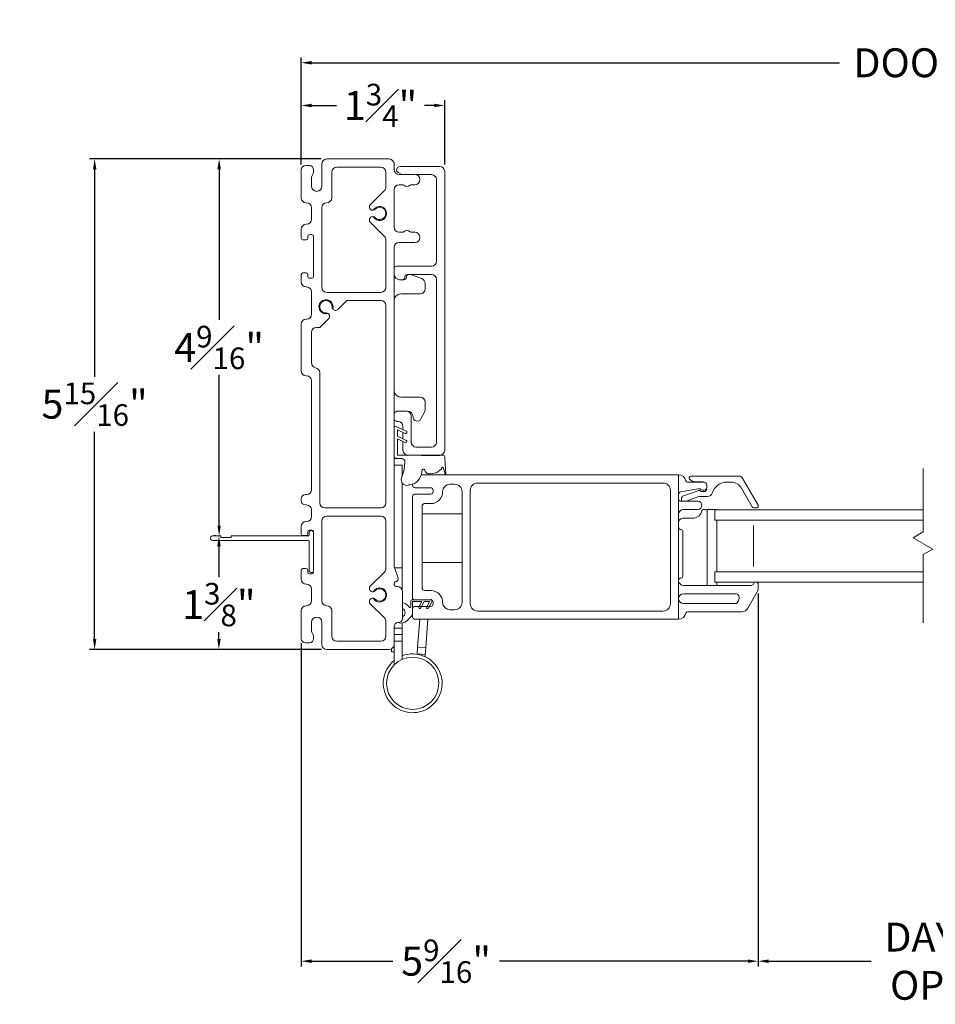
# Model space of a CAD drawing. Extents: x 68.9 to 118.3, y 3.4 to 49.7.
# Drawn here: x 97.3 to 108.4, y 3.4 to 15.4 of the extents above; entities that cross this region are included whole.
import ezdxf

# ---------------------------------------------------------------- set-up
doc = ezdxf.new("R2010")
doc.units = 0
doc.header["$LTSCALE"] = 0.3
doc.header["$MEASUREMENT"] = 0
doc.layers.get('0').update_dxf_attribs({"linetype": 'CONTINUOUS'})
doc.layers.get('Defpoints').update_dxf_attribs({"linetype": 'CONTINUOUS'})
doc.layers.add('GLZG-IGSG', color=7, linetype='CONTINUOUS')
doc.styles.add('ARCHITECTURAL', font='simplex.shx')
doc.dimstyles.new('DIM-MMSTACKED', dxfattribs={"dimscale": 0, "dimtxt": 0.175, "dimasz": 0.125, "dimexe": 0.063, "dimexo": 0.063, "dimgap": 0.07, "dimtad": 0, "dimtih": 1, "dimtoh": 1, "dimdec": 4, "dimzin": 4, "dimdsep": 46, "dimlunit": 4, "dimtxsty": 'ARCHITECTURAL', "dimcen": 0.02, "dimclrt": 7, "dimadec": 0, "dimazin": 0, "dimtfac": 0.75, "dimtdec": 4, "dimtmove": 2, "dimatfit": 3, "dimfxl": 1, "dimfrac": 1, "dimtolj": 1, "dimtzin": 4, "dimarcsym": 0})

# ---------------------------------------------------------------- blocks, each defined once
blk = doc.blocks.new('*D2')
at = {"color": 0, "lineweight": -2, "transparency": 16777216}
for p, q in [((106.209, 8.407), (106.209, 3.89)), ((100.674, 7.803), (100.674, 3.89)), ((100.799, 3.953), (101.782, 3.953)), ((106.084, 3.953), (103.076, 3.953))]:
    blk.add_line(p, q, dxfattribs=at)
at = {"color": 0, "transparency": 16777216}
for points in [[(100.799, 3.974), (100.799, 3.932), (100.674, 3.953)], [(106.084, 3.974), (106.084, 3.932), (106.209, 3.953)]]:
    blk.add_solid(points, dxfattribs=at)
at = {"layer": 'Defpoints', "color": 0, "transparency": 16777216}
for p in [(106.209, 8.47), (100.674, 7.866), (100.674, 3.953)]:
    blk.add_point(p, dxfattribs=at)
at = {"color": 7, "transparency": 16777216, "insert": (102.429, 3.953), "char_height": 0.35, "attachment_point": 5, "style": 'ARCHITECTURAL'}
blk.add_mtext('\\A1;5{\\H0.750000x;\\S9#16;}"', dxfattribs=at)
blk = doc.blocks.new('WS')
at = {"lineweight": 15}
for p, q in [((-0.082, 0.181), (-0.05, 0.284)), ((-0.575, 0.041), (-0.586, 0.236)), ((-0.295, 0.205), (-0.295, 0.193)), ((-0.091, 0.083), (-0.082, 0.179)), ((-0.575, 0.041), (-0.575, 0.026)), ((-0.555, 0.006), (-0.006, 0.006)), ((0.01, 0.046), (-0.061, 0.046)), ((0, 0), (0, -0.192)), ((0.04, -0.333), (0.04, 0.016)), ((-0.106, -0.175), (0, -0.225)), ((0, -0.192), (-0.094, -0.148)), ((0, -0.225), (0, -0.303)), ((-0.106, -0.286), (0.008, -0.34)), ((0, -0.303), (-0.094, -0.259)), ((0.032, -0.34), (0.04, -0.333))]:
    blk.add_line(p, q, dxfattribs=at)
for centre, radius, start, end in [((-0.127, 0.197), 0.168, 97.7235, 177.2478), ((-0.068, -0.076), 0.447, 98.0066, 100.507), ((-0.112, 0.304), 0.0655, 342.5423, 105.997), ((-0.581, 0.236), 0.00525, 9.6608, 184.56), ((-0.286, 0.267), 0.291, 185.8409, 202.8787), ((-0.549, 0.157), 0.00661, 214.0168, 324.8338), ((-0.394, 0.052), 0.181, 114.0332, 145.8251), ((-0.388, -0.033), 0.263, 87.7165, 107.706), ((-0.381, 0.18), 0.0495, 7.7775, 85.6118), ((-0.32, 0.188), 0.012, 187.7853, 230.8514), ((-0.315, 0.194), 0.0201, 230.8533, 356.1939), ((-0.073, 0.178), 0.00987, 162.4669, 175.0824), ((-0.555, 0.026), 0.02, 179.4303, 269.9999), ((-0.056, 0.081), 0.0346, 175.7253, 262.0685), ((-0.006, 0), 0.006, 359.9857, 90.0066), ((0.01, 0.016), 0.03, 0.0007, 90.0005), ((-0.1, -0.162), 0.015, 64.9229, 244.9321), ((-0.1, -0.273), 0.015, 64.9229, 244.9321), ((0.02, -0.324), 0.02, 232.0649, 306.0981)]:
    blk.add_arc(centre, radius, start, end, dxfattribs=at)
blk = doc.blocks.new('*D3')
at = {"color": 0, "lineweight": -2, "transparency": 16777216}
for p, q in [((100.674, 13.602), (100.674, 14.897)), ((100.799, 14.834), (107.194, 14.834)), ((116.953, 14.834), (110.5, 14.834)), ((117.078, 13.602), (117.078, 14.897))]:
    blk.add_line(p, q, dxfattribs=at)
at = {"color": 0, "transparency": 16777216}
for points in [[(100.799, 14.855), (100.799, 14.813), (100.674, 14.834)], [(116.953, 14.855), (116.953, 14.813), (117.078, 14.834)]]:
    blk.add_solid(points, dxfattribs=at)
at = {"layer": 'Defpoints', "color": 0, "transparency": 16777216}
for p in [(117.078, 14.834), (100.674, 13.539), (117.078, 13.539)]:
    blk.add_point(p, dxfattribs=at)
at = {"color": 7, "transparency": 16777216, "insert": (108.847, 14.834), "char_height": 0.35, "attachment_point": 5, "style": 'ARCHITECTURAL'}
blk.add_mtext('\\A1;DOOR WIDTH', dxfattribs=at)
blk = doc.blocks.new('*D4')
at = {"color": 0, "lineweight": -2, "transparency": 16777216}
for p, q in [((100.674, 13.602), (100.674, 14.38)), ((100.799, 14.317), (101.103, 14.317)), ((102.287, 14.317), (102.168, 14.317)), ((102.412, 13.602), (102.412, 14.38))]:
    blk.add_line(p, q, dxfattribs=at)
at = {"color": 0, "transparency": 16777216}
for points in [[(100.799, 14.338), (100.799, 14.296), (100.674, 14.317)], [(102.287, 14.338), (102.287, 14.296), (102.412, 14.317)]]:
    blk.add_solid(points, dxfattribs=at)
at = {"layer": 'Defpoints', "color": 0, "transparency": 16777216}
for p in [(102.412, 14.317), (100.674, 13.539), (102.412, 13.539)]:
    blk.add_point(p, dxfattribs=at)
at = {"color": 7, "transparency": 16777216, "insert": (101.635, 14.317), "char_height": 0.35, "attachment_point": 5, "style": 'ARCHITECTURAL'}
blk.add_mtext('\\A1;1{\\H0.750000x;\\S3#4;}"', dxfattribs=at)
blk = doc.blocks.new('*D7')
at = {"color": 0, "lineweight": -2, "transparency": 16777216}
for p, q in [((106.209, 8.407), (106.209, 3.89)), ((111.541, 8.407), (111.541, 3.89)), ((106.334, 3.953), (107.577, 3.953)), ((111.416, 3.953), (110.133, 3.953))]:
    blk.add_line(p, q, dxfattribs=at)
at = {"color": 0, "transparency": 16777216}
for points in [[(106.334, 3.974), (106.334, 3.932), (106.209, 3.953)], [(111.416, 3.974), (111.416, 3.932), (111.541, 3.953)]]:
    blk.add_solid(points, dxfattribs=at)
at = {"layer": 'Defpoints', "color": 0, "transparency": 16777216}
for p in [(106.209, 8.47), (111.541, 8.47), (111.541, 3.953)]:
    blk.add_point(p, dxfattribs=at)
at = {"color": 7, "transparency": 16777216, "insert": (108.855, 3.953), "char_height": 0.35, "attachment_point": 5, "style": 'ARCHITECTURAL'}
blk.add_mtext('\\A1;DAYLIGHT\\POPENING', dxfattribs=at)
blk = doc.blocks.new('*D24')
at = {"color": 0, "lineweight": -2, "transparency": 16777216}
for p, q in [((100.917, 13.669), (99.617, 13.669)), ((99.68, 13.544), (99.68, 11.719)), ((99.68, 9.229), (99.68, 11.054)), ((99.636, 9.104), (99.617, 9.104))]:
    blk.add_line(p, q, dxfattribs=at)
at = {"color": 0, "transparency": 16777216}
for points in [[(99.659, 13.544), (99.701, 13.544), (99.68, 13.669)], [(99.659, 9.229), (99.701, 9.229), (99.68, 9.104)]]:
    blk.add_solid(points, dxfattribs=at)
at = {"layer": 'Defpoints', "color": 0, "transparency": 16777216}
for p in [(100.98, 13.669), (99.68, 9.104), (99.699, 9.104)]:
    blk.add_point(p, dxfattribs=at)
at = {"color": 7, "transparency": 16777216, "insert": (99.68, 11.386), "char_height": 0.35, "attachment_point": 5, "style": 'ARCHITECTURAL'}
blk.add_mtext('\\A1;4{\\H0.750000x;\\S9#16;}"', dxfattribs=at)
blk = doc.blocks.new('*D25')
at = {"color": 0, "lineweight": -2, "transparency": 16777216}
for p, q in [((99.636, 9.104), (99.614, 9.104)), ((99.677, 8.979), (99.677, 8.604)), ((99.677, 7.854), (99.677, 7.939)), ((100.917, 7.729), (99.614, 7.729))]:
    blk.add_line(p, q, dxfattribs=at)
at = {"color": 0, "transparency": 16777216}
for points in [[(99.657, 8.979), (99.698, 8.979), (99.677, 9.104)], [(99.657, 7.854), (99.698, 7.854), (99.677, 7.729)]]:
    blk.add_solid(points, dxfattribs=at)
at = {"layer": 'Defpoints', "color": 0, "transparency": 16777216}
for p in [(99.677, 9.104), (99.699, 9.104), (100.98, 7.729)]:
    blk.add_point(p, dxfattribs=at)
at = {"color": 7, "transparency": 16777216, "insert": (99.677, 8.272), "char_height": 0.35, "attachment_point": 5, "style": 'ARCHITECTURAL'}
blk.add_mtext('\\A1;1{\\H0.750000x;\\S3#8;}"', dxfattribs=at)
blk = doc.blocks.new('*D23')
at = {"color": 0, "lineweight": -2, "transparency": 16777216}
for p, q in [((100.917, 13.669), (98.109, 13.669)), ((98.172, 13.544), (98.172, 11.031)), ((98.172, 7.854), (98.172, 10.366)), ((100.921, 7.729), (98.109, 7.729))]:
    blk.add_line(p, q, dxfattribs=at)
at = {"color": 0, "transparency": 16777216}
for points in [[(98.152, 13.544), (98.193, 13.544), (98.172, 13.669)], [(98.152, 7.854), (98.193, 7.854), (98.172, 7.729)]]:
    blk.add_solid(points, dxfattribs=at)
at = {"layer": 'Defpoints', "color": 0, "transparency": 16777216}
for p in [(100.98, 13.669), (98.172, 7.729), (100.984, 7.729)]:
    blk.add_point(p, dxfattribs=at)
at = {"color": 7, "transparency": 16777216, "insert": (98.172, 10.699), "char_height": 0.35, "attachment_point": 5, "style": 'ARCHITECTURAL'}
blk.add_mtext('\\A1;5{\\H0.750000x;\\S15#16;}"', dxfattribs=at)

msp = doc.modelspace()

# ---------------------------------------------------------------- linework, layer by layer
at = {"layer": 'GLZG-IGSG', "color": 0, "lineweight": 15}
for p, q in [((100.92411, 13.33864), (100.92411, 13.60864)), ((100.98411, 13.66864), (101.73911, 13.66864)), ((101.7972, 13.62364), (101.79911, 13.62364)), ((101.79911, 13.62364), (101.79911, 13.60864)), ((101.79911, 13.60864), (101.79911, 13.54164)), ((100.67411, 13.53864), (100.67411, 13.19864)), ((100.72411, 13.58864), (100.77411, 13.58864)), ((100.82411, 13.53864), (100.82411, 13.5161)), ((101.04411, 13.50864), (101.04411, 13.19864)), ((101.63911, 13.56864), (101.10411, 13.56864)), ((101.69911, 13.32858), (101.69911, 13.50864)), ((101.84917, 13.50637), (101.89199, 13.48164)), ((101.85911, 13.48164), (102.04861, 13.48164)), ((102.35161, 13.57939), (101.87661, 13.57939)), ((102.06522, 13.47939), (102.25161, 13.47939)), ((102.41161, 10.13939), (102.41161, 13.51939)), ((100.79911, 13.43864), (100.79911, 13.33864)), ((101.89766, 13.35664), (101.85911, 13.35664)), ((102.04861, 13.35664), (102.01255, 13.35664)), ((102.31161, 13.41939), (102.31161, 12.42939)), ((101.51052, 13.11514), (101.68153, 13.28616)), ((101.79911, 13.29664), (101.79911, 12.84164)), ((100.73911, 13.13864), (100.73411, 13.13864)), ((100.79911, 12.93864), (100.79911, 13.07864)), ((100.92411, 13.07864), (100.92411, 12.11364)), ((101.68153, 12.73113), (101.51052, 12.90214)), ((100.67411, 12.81864), (100.67411, 12.70864)), ((100.73411, 12.87864), (100.73911, 12.87864)), ((101.85911, 12.78164), (101.89766, 12.78164)), ((102.01255, 12.78164), (102.04861, 12.78164)), ((100.73411, 12.68864), (100.69411, 12.68864)), ((100.75411, 12.73364), (100.75411, 12.70864)), ((100.80411, 12.75364), (100.77411, 12.75364)), ((100.82411, 12.24364), (100.82411, 12.73364)), ((101.69911, 12.11364), (101.69911, 12.6887)), ((102.04861, 12.65664), (101.85911, 12.65664)), ((101.79911, 12.59664), (101.79911, 8.74952)), ((100.69411, 12.28864), (100.73411, 12.28864)), ((102.25161, 12.36939), (101.82911, 12.36939)), ((100.67411, 12.26864), (100.67411, 12.17864)), ((100.75411, 12.26864), (100.75411, 12.24364)), ((100.77411, 12.22364), (100.80411, 12.22364)), ((101.8687, 12.20689), (101.89911, 12.20689)), ((101.87911, 12.20564), (101.91561, 12.20564)), ((101.92911, 12.23689), (101.92911, 12.23939)), ((101.95911, 12.26939), (102.25161, 12.26939)), ((101.99743, 12.26939), (102.13447, 12.21994)), ((102.17411, 12.09564), (102.17411, 12.16351)), ((102.31161, 12.20939), (102.31161, 10.23939)), ((100.73911, 12.11864), (100.73411, 12.11864)), ((100.79911, 11.78864), (100.79911, 12.05864)), ((100.98411, 12.05364), (101.63911, 12.05364)), ((101.2249, 11.95364), (101.11731, 11.84605)), ((101.63911, 11.95364), (101.2249, 11.95364)), ((102.11411, 12.03564), (101.87911, 12.03564)), ((101.69911, 9.50364), (101.69911, 11.89364)), ((100.73411, 11.72864), (100.73911, 11.72864)), ((101.0067, 11.73544), (100.8999, 11.62864)), ((100.67411, 11.66864), (100.67411, 11.10114)), ((100.79911, 11.56864), (100.79911, 11.19946)), ((100.8999, 11.62864), (100.85911, 11.62864)), ((100.73911, 11.04114), (100.73411, 11.04114)), ((100.79911, 9.66364), (100.79911, 10.98114)), ((100.89911, 11.08114), (100.89911, 9.50364)), ((101.87911, 10.78564), (102.11411, 10.78564)), ((101.94661, 10.61439), (101.84661, 10.61439)), ((101.95773, 10.61564), (101.85911, 10.61564)), ((102.17411, 10.63071), (102.17411, 10.72564)), ((102.00661, 10.23939), (102.00661, 10.55439)), ((102.16698, 10.60236), (102.12317, 10.52064)), ((101.90661, 10.42939), (101.90661, 10.38999)), ((101.90661, 10.35688), (101.90661, 10.27887)), ((101.90661, 10.24576), (101.90661, 10.13939)), ((102.25161, 10.17939), (102.06661, 10.17939)), ((102.12949, 10.07939), (102.35161, 10.07939)), ((101.79911, 9.96162), (101.89711, 9.96162)), ((101.89711, 9.96162), (101.89711, 9.82806)), ((108.20922, 9.91847), (108.20922, 9.1533)), ((108.20922, 9.91847), (108.20922, 9.1533)), ((105.2451, 9.84385), (102.12816, 9.84385)), ((105.2451, 9.84385), (105.2451, 8.09385)), ((105.37653, 9.7912), (105.37809, 9.78963)), ((105.99334, 9.82534), (105.39067, 9.82534)), ((106.20696, 9.47534), (106.01066, 9.81534)), ((101.89711, 9.74489), (101.89711, 8.71576)), ((102.0221, 9.71785), (102.0221, 9.7301)), ((102.2421, 9.68785), (102.0521, 9.68785)), ((102.5321, 9.72885), (102.4761, 9.72885)), ((105.0551, 9.74385), (102.8121, 9.74385)), ((105.48255, 9.67341), (105.26996, 9.63644)), ((105.35327, 9.75385), (105.5551, 9.75385)), ((105.4488, 9.76034), (105.5301, 9.76034)), ((105.50132, 9.67385), (105.48769, 9.67385)), ((105.5851, 9.72385), (105.5851, 9.68885)), ((105.83175, 9.75534), (105.87787, 9.75534)), ((106.00778, 9.68034), (106.13768, 9.45534)), ((100.67411, 9.55364), (100.67411, 9.52864)), ((100.72411, 9.60364), (100.73911, 9.60364)), ((102.0221, 8.35785), (102.0221, 9.57985)), ((102.0521, 9.60985), (102.2421, 9.60985)), ((102.2721, 9.63985), (102.2721, 9.65785)), ((102.6221, 8.29885), (102.6221, 9.63885)), ((102.7221, 9.65385), (102.7221, 8.28385)), ((105.1451, 8.28385), (105.1451, 9.65385)), ((105.2801, 9.55534), (105.2801, 9.53534)), ((105.48905, 9.65419), (105.3034, 9.58833)), ((105.34977, 9.5305), (105.49025, 9.58034)), ((105.49025, 9.58034), (105.5951, 9.58034)), ((105.5551, 9.64034), (105.5151, 9.64034)), ((105.5551, 9.65885), (105.53753, 9.65885)), ((100.73911, 9.47864), (100.72411, 9.47864)), ((100.95911, 9.44364), (101.63911, 9.44364)), ((102.1371, 9.46485), (102.1371, 8.47285)), ((102.2421, 9.49485), (102.1671, 9.49485)), ((105.2751, 9.52385), (105.47707, 9.52385)), ((105.47707, 9.42385), (105.3051, 9.42385)), ((105.54801, 9.42385), (105.57031, 9.42385)), ((105.59031, 9.42385), (105.59009, 8.50385)), ((105.70842, 9.42385), (105.59031, 9.42385)), ((105.70842, 9.42385), (105.70842, 9.41885)), ((106.18964, 9.44534), (106.155, 9.44534)), ((100.79911, 9.33864), (100.79911, 9.41864)), ((101.63911, 9.34364), (100.98411, 9.34364)), ((102.1371, 9.37285), (102.6221, 9.37285)), ((105.30022, 9.31885), (105.41776, 9.31885)), ((108.20922, 9.41885), (105.6826, 9.41885)), ((105.6826, 9.29385), (105.6826, 9.41885)), ((100.67411, 9.21864), (100.67411, 9.12864)), ((100.73411, 9.27864), (100.73911, 9.27864)), ((100.92411, 9.28364), (100.92411, 8.31864)), ((101.69911, 8.70858), (101.69911, 9.28364)), ((105.2751, 9.18259), (105.2651, 9.18259)), ((108.20922, 9.29385), (105.6826, 9.29385)), ((105.70842, 9.29385), (105.70842, 8.66885)), ((106.15135, 8.73135), (106.15135, 9.23135)), ((99.60411, 9.10364), (99.69911, 9.10364)), ((99.69911, 9.10364), (99.69911, 9.08364)), ((99.69911, 9.08364), (99.82411, 9.08364)), ((99.82411, 9.08364), (99.82411, 9.10364)), ((99.82411, 9.10364), (100.75911, 9.10364)), ((100.73411, 9.10864), (100.69411, 9.10864)), ((100.75411, 9.15364), (100.75411, 9.12864)), ((100.76911, 9.11364), (100.76911, 9.13864)), ((100.80411, 9.17364), (100.77411, 9.17364)), ((100.82411, 8.68864), (100.82411, 9.13864)), ((105.2951, 8.61011), (105.2951, 9.16259)), ((108.20922, 9.1533), (108.0847, 9.08142)), ((108.20922, 9.1533), (108.0847, 9.08142)), ((108.0847, 9.08142), (108.32339, 8.94361)), ((108.0847, 9.08142), (108.32339, 8.94361)), ((100.75911, 9.04864), (99.60411, 9.04864)), ((100.76911, 8.68864), (100.76911, 9.03864)), ((108.20922, 8.87769), (108.32339, 8.94361)), ((108.20922, 8.87769), (108.32339, 8.94361)), ((108.20922, 8.87769), (108.20922, 8.04941)), ((108.20922, 8.87769), (108.20922, 8.04941)), ((100.69411, 8.70864), (100.73411, 8.70864)), ((101.80153, 8.73415), (101.84765, 8.59132)), ((101.80746, 8.71576), (101.89711, 8.71576)), ((101.89711, 8.71576), (101.89711, 8.44701)), ((102.1371, 8.7823), (102.6221, 8.7823)), ((100.67411, 8.68864), (100.67411, 8.57864)), ((100.75411, 8.68864), (100.75411, 8.66364)), ((100.77411, 8.64364), (100.80411, 8.64364)), ((101.51052, 8.49514), (101.68153, 8.66616)), ((105.2651, 8.59011), (105.2751, 8.59011)), ((105.6826, 8.54385), (105.6826, 8.66885)), ((108.20922, 8.66885), (105.6826, 8.66885)), ((100.73911, 8.51864), (100.73411, 8.51864)), ((101.79911, 8.52267), (101.79911, 8.52164)), ((101.82687, 8.55312), (101.82134, 8.55164)), ((101.82911, 8.49164), (101.83911, 8.49164)), ((105.3051, 8.50385), (106.12236, 8.50385)), ((108.20922, 8.54385), (105.6826, 8.54385)), ((105.70842, 8.54385), (105.70842, 8.50385)), ((106.20922, 8.51485), (106.20922, 8.46999)), ((100.79911, 8.31864), (100.79911, 8.45864)), ((101.89911, 8.43164), (101.89911, 8.10364)), ((102.0221, 8.35785), (102.0221, 8.32785)), ((102.1671, 8.44285), (102.2421, 8.44285)), ((105.93508, 8.40385), (105.3051, 8.40385)), ((106.19716, 8.42499), (106.08392, 8.22885)), ((100.73411, 8.25864), (100.73911, 8.25864)), ((101.68153, 8.11113), (101.51052, 8.28214)), ((102.0021, 8.24794), (102.0021, 8.31785)), ((102.0121, 8.32785), (102.2521, 8.32785)), ((102.13379, 8.30785), (102.0221, 8.30785)), ((102.0221, 8.30785), (102.0221, 8.16046)), ((102.2421, 8.32785), (102.0521, 8.32785)), ((102.0521, 8.24985), (102.2421, 8.24985)), ((102.09843, 8.24118), (102.13379, 8.30785)), ((102.1621, 8.30785), (102.12051, 8.22947)), ((102.22978, 8.30785), (102.1621, 8.30785)), ((102.19442, 8.24118), (102.22978, 8.30785)), ((102.26064, 8.31264), (102.2165, 8.22947)), ((102.2521, 8.33685), (102.26061, 8.32312)), ((102.2521, 8.32785), (102.2521, 8.33685)), ((102.2721, 8.27985), (102.2721, 8.29785)), ((105.3051, 8.28385), (105.92704, 8.28385)), ((105.97051, 8.31721), (105.97855, 8.34721)), ((100.67411, 8.19864), (100.67411, 7.85864)), ((101.04411, 8.19864), (101.04411, 7.88864)), ((102.00954, 8.13063), (101.97486, 8.09495)), ((102.0221, 8.12385), (102.0221, 8.21985)), ((102.4761, 8.20885), (102.5321, 8.20885)), ((102.8121, 8.19385), (105.0551, 8.19385)), ((106.00598, 8.18385), (105.35327, 8.18385)), ((100.79911, 8.05864), (100.79911, 7.95864)), ((100.92411, 7.78864), (100.92411, 8.05864)), ((101.69911, 7.88864), (101.69911, 8.0687)), ((101.79911, 8.00364), (101.79911, 7.78864)), ((101.89711, 8.04955), (101.89711, 7.98805)), ((105.2451, 8.09385), (102.0521, 8.09385)), ((102.08396, 7.75335), (102.10884, 8.09385)), ((102.1817, 7.7462), (102.2071, 8.09385)), ((100.82411, 7.88118), (100.82411, 7.85864)), ((101.89711, 7.98805), (101.79911, 7.98805)), ((101.89711, 7.90905), (101.79911, 7.90905)), ((101.89711, 7.90905), (101.89711, 7.98805)), ((101.89711, 7.83005), (101.89711, 7.90905)), ((100.77411, 7.80864), (100.72411, 7.80864)), ((101.10411, 7.82864), (101.63911, 7.82864)), ((101.79911, 7.83005), (101.89711, 7.83005)), ((101.79911, 7.78864), (101.79911, 7.54114)), ((101.89711, 7.60845), (101.89711, 7.83005)), ((102.07813, 7.67356), (102.08396, 7.75335)), ((102.08396, 7.75335), (102.1817, 7.7462)), ((100.98411, 7.72864), (101.73911, 7.72864)), ((101.76786, 7.73598), (101.76786, 7.69864)), ((101.79911, 7.69864), (101.76786, 7.69864)), ((102.0779, 7.67046), (102.07813, 7.67356)), ((102.07813, 7.67356), (102.17586, 7.66642)), ((102.17404, 7.64144), (102.17586, 7.66642)), ((102.17586, 7.66642), (102.1817, 7.7462))]:
    msp.add_line(p, q, dxfattribs=at)
at = {"layer": 'GLZG-IGSG', "color": 0, "lineweight": 15, "flags": 128}
msp.add_lwpolyline([(101.04905, 11.87584), (101.05059, 11.86325), (101.05582, 11.85203)], dxfattribs=at)
at = {"layer": 'GLZG-IGSG', "color": 0, "lineweight": 15}
msp.add_circle((102.02411, 7.31855), 0.3165, dxfattribs=at)
for centre, radius, start, end in [((100.98411, 13.60864), 0.06, 90, 180), ((101.73911, 13.60864), 0.06, 0, 90), ((100.72411, 13.53864), 0.05, 90, 180), ((100.77411, 13.53864), 0.05, 0, 90), ((100.86161, 13.43864), 0.0625, 144.225174, 180), ((100.75411, 13.5161), 0.07, 324.225174, 0), ((101.10411, 13.50864), 0.06, 90, 180), ((101.63911, 13.50864), 0.06, 0, 90), ((101.85911, 13.54164), 0.06, 180, 270), ((101.87661, 13.52939), 0.05, 90, 180), ((101.87917, 13.55833), 0.06, 208.832995, 240), ((102.04861, 13.41914), 0.0625, 270, 90), ((102.25161, 13.41939), 0.06, 360, 90), ((102.35161, 13.51939), 0.06, 0, 90), ((101.85911, 13.29664), 0.06, 90, 180), ((101.89766, 13.32664), 0.03, 51.608333, 90), ((102.01255, 13.32664), 0.03, 90, 128.391667), ((100.86161, 13.33864), 0.0625, 180, 0), ((101.63911, 13.32858), 0.06, 315, 0), ((101.95511, 13.39914), 0.0625, 231.608333, 308.391667), ((100.73411, 13.19864), 0.06, 180, 270), ((100.73911, 13.07864), 0.06, 0, 90), ((100.98411, 13.07864), 0.06, 90, 180), ((100.98411, 13.19864), 0.06, 270, 0), ((101.5388, 13.08686), 0.04, 135, 281.107045), ((101.54228, 13.08149), 0.03383, 275.255995, 319.812082), ((101.62311, 13.00864), 0.08594, 206.961947, 153.038053), ((101.62311, 13.00864), 0.075, 222.854406, 137.145594), ((100.73911, 12.93864), 0.06, 270, 0), ((101.5388, 12.93043), 0.04, 78.892955, 225), ((101.54162, 12.93487), 0.03493, 40.660976, 88.333462), ((100.73411, 12.81864), 0.06, 90, 180), ((101.85911, 12.84164), 0.06, 180, 270), ((101.89766, 12.81164), 0.03, 270, 308.391667), ((101.95511, 12.73914), 0.0625, 51.608333, 128.391667), ((102.01255, 12.81164), 0.03, 231.608333, 270), ((102.04861, 12.71914), 0.0625, 270, 90), ((100.69411, 12.70864), 0.02, 180, 270), ((100.73411, 12.70864), 0.02, 270, 0), ((100.77411, 12.73364), 0.02, 90, 180), ((100.80411, 12.73364), 0.02, 0, 90), ((101.63911, 12.6887), 0.06, 0, 45), ((101.85911, 12.59664), 0.06, 90, 180), ((102.25161, 12.42939), 0.06, 270, 0), ((100.69411, 12.26864), 0.02, 90, 180), ((100.73411, 12.26864), 0.02, 0, 90), ((101.82911, 12.33939), 0.03, 90, 180), ((100.73411, 12.17864), 0.06, 180, 270), ((100.77411, 12.24364), 0.02, 180, 270), ((100.80411, 12.24364), 0.02, 270, 0), ((101.8687, 12.27689), 0.07, 186.15064, 270), ((101.87911, 12.28564), 0.08, 259.296289, 270), ((101.89911, 12.23689), 0.03, 270, 0), ((101.91561, 12.23914), 0.03349, 270, 0), ((101.95911, 12.23939), 0.03, 90, 180), ((101.9826, 12.23914), 0.03349, 115.402482, 180), ((102.11411, 12.16351), 0.06, 0, 70.158749), ((102.25161, 12.20939), 0.06, 360, 90), ((100.73911, 12.05864), 0.06, 0, 90), ((100.98411, 12.11364), 0.06, 180, 270), ((101.63911, 12.11364), 0.06, 270, 0), ((102.11411, 12.09564), 0.06, 270, 0), ((100.97411, 11.87864), 0.08594, 341.961947, 288.038053), ((100.97411, 11.87864), 0.075, 357.854406, 272.145594), ((101.63911, 11.89364), 0.06, 0, 90), ((101.87911, 11.95564), 0.08, 90, 180), ((101.08902, 11.87434), 0.04, 213.892955, 315), ((100.73411, 11.66864), 0.06, 90, 180), ((100.73911, 11.78864), 0.06, 270, 0), ((100.97841, 11.76372), 0.04, 56.107045, 92.145594), ((100.97841, 11.76372), 0.04, 315, 56.107045), ((100.85911, 11.56864), 0.06, 90, 180), ((100.73411, 11.10114), 0.06, 180, 270), ((100.85911, 11.19946), 0.06, 180, 260.405932), ((100.83911, 11.08114), 0.06, 0, 80.405932), ((100.73911, 10.98114), 0.06, 0, 90), ((101.87911, 10.86564), 0.08, 180, 270), ((102.11411, 10.72564), 0.06, 0, 90), ((101.84661, 10.55439), 0.06, 90, 142.341538), ((101.85911, 10.55564), 0.06, 90, 101.715852), ((101.94661, 10.55439), 0.06, 0, 90), ((101.95773, 10.54427), 0.07137, 0, 90), ((102.11411, 10.63071), 0.06, 331.802163, 0), ((101.84661, 10.54939), 0.06, 217.658462, 270), ((102.07911, 10.54427), 0.05, 180, 331.802163), ((101.81911, 10.40939), 0.02, 52.064978, 126.098291), ((101.84661, 10.42939), 0.06, 0, 90), ((101.96661, 10.13939), 0.06, 180, 270), ((102.06661, 10.23939), 0.06, 180, 270), ((102.25161, 10.23939), 0.06, 270, 0), ((102.35161, 10.13939), 0.06, 270, 0), ((105.2451, 9.75385), 0.09, 10.475682, 90), ((105.39067, 9.80534), 0.02, 90, 225), ((105.4488, 9.86034), 0.1, 225, 270), ((105.99334, 9.80534), 0.02, 30, 90), ((100.73911, 9.66364), 0.06, 270, 0), ((102.0521, 9.71785), 0.03, 180, 270), ((102.2421, 9.65785), 0.03, 0, 90), ((102.4761, 9.63985), 0.089, 90, 180), ((102.5321, 9.63885), 0.09, 0, 90), ((102.8121, 9.65385), 0.09, 90, 180), ((105.0551, 9.65385), 0.09, 0, 90), ((105.35327, 9.77385), 0.02, 190.475682, 270), ((105.48769, 9.64385), 0.03, 90, 99.865807), ((105.50132, 9.65264), 0.02121, 45, 90), ((105.53753, 9.68885), 0.03, 225, 270), ((105.5301, 9.70534), 0.055, 61.855575, 90), ((105.5551, 9.72385), 0.03, 360, 90), ((105.5551, 9.68885), 0.03, 270, 0), ((105.5551, 9.67034), 0.03, 270, 0), ((105.83175, 9.56784), 0.1875, 90, 162.966563), ((105.87787, 9.60534), 0.15, 30, 90), ((100.72411, 9.55364), 0.05, 90, 180), ((102.0521, 9.57985), 0.03, 90, 180), ((102.2421, 9.63985), 0.145, 270, 0), ((102.2421, 9.63985), 0.03, 270, 0), ((105.2751, 9.60688), 0.03, 99.865807, 180), ((105.2751, 9.55385), 0.03, 180, 270), ((105.3151, 9.55534), 0.035, 109.533185, 180), ((105.49574, 9.63534), 0.02, 14.477512, 109.533185), ((105.5951, 9.64034), 0.06, 270, 342.966563), ((100.72411, 9.52864), 0.05, 180, 270), ((100.73911, 9.41864), 0.06, 0, 90), ((100.95911, 9.50364), 0.06, 180, 270), ((101.63911, 9.50364), 0.06, 270, 0), ((102.1671, 9.46485), 0.03, 90, 180), ((105.3051, 9.36385), 0.06, 90, 180), ((105.3151, 9.53534), 0.035, 180, 199.161988), ((105.3151, 9.53534), 0.035, 340.838012, 352.051937), ((105.47707, 9.47385), 0.05, 270, 90), ((105.54801, 9.40385), 0.02, 90, 167.743568), ((105.57031, 9.40385), 0.02, 0, 90), ((106.155, 9.46534), 0.02, 210, 270), ((106.18964, 9.46534), 0.02, 270, 30), ((100.73911, 9.33864), 0.06, 270, 0), ((100.98411, 9.28364), 0.06, 90, 180), ((101.63911, 9.28364), 0.06, 0, 90), ((105.30022, 9.26373), 0.05512, 90, 180), ((105.41776, 9.43215), 0.1133, 270, 347.743568), ((100.73411, 9.21864), 0.06, 90, 180), ((105.2651, 9.20259), 0.02, 180, 270), ((105.2751, 9.16259), 0.02, 0, 90), ((99.60171, 9.07614), 0.0276, 85.020894, 274.979106), ((100.69411, 9.12864), 0.02, 180, 270), ((100.73411, 9.12864), 0.02, 270, 0), ((100.77411, 9.15364), 0.02, 90, 180), ((100.75911, 9.11364), 0.01, 270, 0), ((100.79661, 9.14104), 0.0276, 4.979106, 184.979106), ((100.80411, 9.15364), 0.02, 0, 90), ((100.75911, 9.03864), 0.01, 0, 90), ((100.69411, 8.68864), 0.02, 90, 180), ((100.73411, 8.68864), 0.02, 0, 90), ((101.63911, 8.70858), 0.06, 315, 0), ((101.84911, 8.74952), 0.05, 180, 197.898549), ((100.77411, 8.66364), 0.02, 180, 270), ((100.79661, 8.68625), 0.0276, 175.020894, 355.020894), ((100.80411, 8.66364), 0.02, 270, 0), ((101.81911, 8.5821), 0.03, 285, 17.898549), ((105.2651, 8.57011), 0.02, 90, 180), ((105.2751, 8.61011), 0.02, 270, 0), ((100.73411, 8.57864), 0.06, 180, 270), ((100.73911, 8.45864), 0.06, 0, 90), ((101.5388, 8.46686), 0.04, 135, 281.107045), ((101.62311, 8.38864), 0.08594, 206.961947, 153.038053), ((101.82911, 8.52267), 0.03, 105, 180), ((101.82911, 8.52164), 0.03, 180, 270), ((101.83911, 8.43164), 0.06, 0, 90), ((102.1671, 8.47285), 0.03, 180, 270), ((105.3051, 8.56385), 0.06, 180, 270), ((105.53541, 8.50876), 0.0549, 354.876672, 0), ((106.12236, 8.53385), 0.03, 270, 341.214029), ((106.17822, 8.51485), 0.029, 90, 161.214029), ((106.18022, 8.51485), 0.029, 0, 90), ((106.11922, 8.46999), 0.09, 330, 0), ((101.5388, 8.31043), 0.04, 78.892955, 225), ((101.54162, 8.31487), 0.03493, 40.660976, 88.333462), ((101.54228, 8.46149), 0.03383, 275.255995, 319.812082), ((101.62311, 8.38864), 0.075, 222.854406, 137.145594), ((102.0521, 8.35785), 0.03, 180, 270), ((102.2421, 8.29785), 0.145, 360, 90), ((105.3051, 8.34385), 0.06, 90, 180), ((105.93508, 8.35885), 0.045, 345.000013, 90), ((100.73411, 8.19864), 0.06, 90, 180), ((100.73911, 8.31864), 0.06, 270, 0), ((100.98411, 8.31864), 0.06, 180, 270), ((100.98411, 8.19864), 0.06, 0, 90), ((101.87723, 8.17287), 0.12491, 51.320094, 79.912752), ((101.8771, 8.17285), 0.125, 33.436603, 51.279834), ((101.99083, 8.24794), 0.01128, 213.436603, 0), ((102.0121, 8.31785), 0.01, 90, 180), ((102.0521, 8.21985), 0.03, 90, 180), ((102.10947, 8.23533), 0.0125, 152.058865, 332.050048), ((102.20546, 8.23533), 0.0125, 152.058774, 332.047093), ((102.2421, 8.29785), 0.03, 0, 90), ((102.2421, 8.27985), 0.03, 270, 0), ((102.2521, 8.31785), 0.01, 328.584726, 31.756864), ((102.4761, 8.29785), 0.089, 180, 270), ((102.5321, 8.29885), 0.09, 270, 0), ((102.8121, 8.28385), 0.09, 180, 270), ((105.0551, 8.28385), 0.09, 270, 0), ((105.3051, 8.34385), 0.06, 180, 270), ((105.92704, 8.32885), 0.045, 270, 345.000013), ((106.00598, 8.27385), 0.09, 270, 330), ((100.86161, 8.05864), 0.0625, 0, 180), ((101.63911, 8.0687), 0.06, 0, 45), ((101.8771, 8.17285), 0.055, 293.579975, 66.420025), ((101.97765, 8.16162), 0.04447, 315.815782, 358.500886), ((102.0521, 8.12385), 0.03, 180, 270), ((105.2451, 8.18385), 0.09, 270, 349.524318), ((105.35327, 8.16385), 0.02, 90, 169.524318), ((101.84911, 8.00364), 0.05, 90, 180), ((101.87723, 8.17287), 0.12491, 253.498819, 321.406085), ((101.84911, 8.10364), 0.05, 270, 0), ((100.86161, 7.95864), 0.0625, 180, 215.774826), ((100.75411, 7.88118), 0.07, 0, 35.774826), ((101.10411, 7.88864), 0.06, 180, 270), ((101.63911, 7.88864), 0.06, 270, 0), ((100.72411, 7.85864), 0.05, 180, 270), ((100.77411, 7.85864), 0.05, 270, 0), ((100.98411, 7.78864), 0.06, 180, 270), ((101.73911, 7.78864), 0.06, 270, 0), ((102.02411, 7.31855), 0.356, 129.199495, 110.900219)]:
    msp.add_arc(centre, radius, start, end, dxfattribs=at)
for points in [[(100.82411, 9.14343), (100.82411, 9.13864)], [(100.82411, 8.68385), (100.82411, 8.68864)]]:
    msp.add_open_spline(points, degree=1, dxfattribs=at)

# ---------------------------------------------------------------- block references
at = {"layer": 'GLZG-IGSG', "color": 0, "lineweight": 15, "rotation": 180}
msp.add_blockref('WS', (101.83911, 10.08568), dxfattribs=at)

# ---------------------------------------------------------------- dimensions: what is measured, and where the dimension line sits
for base, p1, p2, text, picture, middle in [((117.07849, 14.83374), (100.67411, 13.53864), (117.07849, 13.53864), 'DOOR WIDTH', '*D3', (108.84701, 14.83374)), ((111.54137, 3.95281), (106.20922, 8.46999), (111.54137, 8.46999), 'DAYLIGHT\\POPENING', '*D7', (108.85508, 3.95281))]:
    dim = msp.add_linear_dim(base=base, p1=p1, p2=p2, text=text, dimstyle='DIM-MMSTACKED', override={"dimscale": 1, "dimtxt": 0.35, "dimpost": '\\X', "dimtmove": 0})
    dim.commit()
    dim.dimension.update_dxf_attribs({"geometry": picture, "text_midpoint": middle, "dimtype": 160})
for base, p1, p2, picture, middle in [((102.41161, 14.31721), (100.67411, 13.53864), (102.41161, 13.53864), '*D4', (101.63515, 14.31721)), ((100.67411, 3.95281), (106.20922, 8.46999), (100.67411, 7.86564), '*D2', (102.42894, 3.95281))]:
    dim = msp.add_linear_dim(base=base, p1=p1, p2=p2, dimstyle='DIM-MMSTACKED', override={"dimscale": 1, "dimtxt": 0.35, "dimpost": '\\X', "dimtmove": 0})
    dim.commit()
    dim.dimension.update_dxf_attribs({"geometry": picture, "text_midpoint": middle, "dimtype": 160})
for base, p2, picture, middle in [((98.17235, 7.72864), (100.98411, 7.72864), '*D23', (98.17235, 10.69864)), ((99.67976, 9.10364), (99.69911, 9.10364), '*D24', (99.67976, 11.38614))]:
    dim = msp.add_linear_dim(base=base, p1=(100.98011, 13.66864), p2=p2, angle=90, dimstyle='DIM-MMSTACKED', override={"dimscale": 1, "dimtxt": 0.35, "dimpost": '\\X', "dimtmove": 0})
    dim.commit()
    dim.dimension.update_dxf_attribs({"geometry": picture, "text_midpoint": middle})
dim = msp.add_linear_dim(base=(99.67747, 9.10364), p1=(100.98011, 7.72864), p2=(99.69911, 9.10364), angle=90, dimstyle='DIM-MMSTACKED', override={"dimscale": 1, "dimtxt": 0.35, "dimpost": '\\X', "dimtmove": 0})
dim.commit()
dim.dimension.update_dxf_attribs({"geometry": '*D25', "text_midpoint": (99.67747, 8.27199), "dimtype": 160})

doc.saveas('drawing.dxf')
